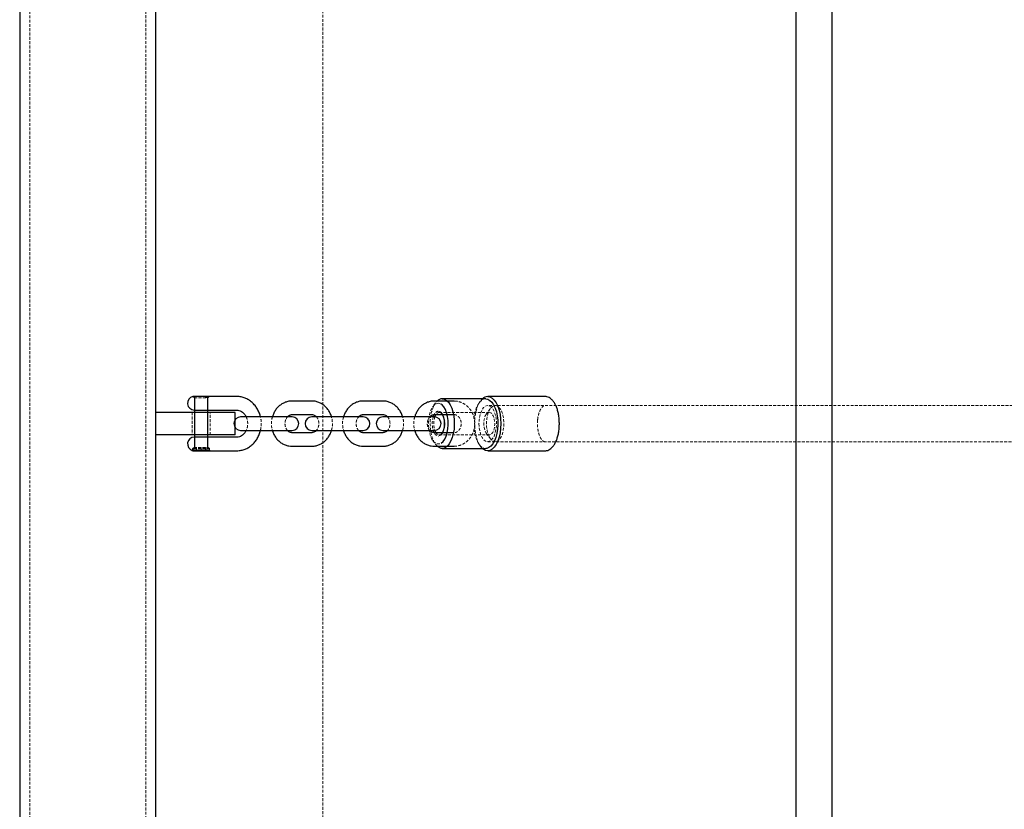
# Model space of a CAD drawing. Units: millimetres. Extents: x -6200 to 1600, y -2225 to 2225.
# Drawn here: x -4630 to -4194, y -171 to 179 of the extents above; entities that cross this region are included whole.
import ezdxf

# ---------------------------------------------------------------- set-up
doc = ezdxf.new("R2010")
doc.units = ezdxf.units.MM
doc.linetypes.add('HIDDEN', pattern=[1.905, 1.27, -0.635])

msp = doc.modelspace()

# ---------------------------------------------------------------- linework, layer by layer
at = {"color": 7, "linetype": 'HIDDEN', "lineweight": 18}
for p, q in [((-4495.94, 2225), (-4495.94, -2225)), ((-4625.65, 514), (-4625.65, -514)), ((-4574.35, -514), (-4574.35, 514)), ((-4553.45, 11.94), (-4552.85, 11.45)), ((-4552.85, 11.45), (-4547.02, 11.45)), ((-4547.97, 11.5), (-4547.66, 12)), ((-4546.87, 11.5), (-4547.97, 11.5)), ((-4546.87, 11.5), (-4546.37, 12)), ((-4546.86, 11.48), (-4546.31, 11.96)), ((-4446.07, 9.16), (-4447.28, 7.49)), ((-4426.22, 9.99), (-4426.82, 9.16)), ((-4553.85, 5), (-4553.85, -5)), ((-4545.85, -5), (-4545.85, 5)), ((-4422.32, 5), (-4444.43, 5)), ((-4443.09, 4.16), (-4443.39, 4.58)), ((-4421.84, 6.66), (-4423.66, 4.16)), ((-2495.15, 8), (-4423, 8)), ((-4443.39, -4.58), (-4443.09, -4.16)), ((-4423.66, -4.16), (-4421.84, -6.66)), ((-4447.28, -7.49), (-4446.07, -9.16)), ((-4444.43, -5), (-4422.32, -5)), ((-4423, -8), (-2495.15, -8)), ((-4553.6, -11.65), (-4553.79, -11.85)), ((-4546.1, -11), (-4553.6, -11)), ((-4553.6, -11), (-4553.6, -11.65)), ((-4546.32, -11.65), (-4553.6, -11.65)), ((-4553, -10.5), (-4553.5, -11)), ((-4553, -10.5), (-4546.7, -10.5)), ((-4551.87, -10.5), (-4551.87, -12)), ((-4551.83, -10.5), (-4551.83, -12)), ((-4549.89, -10.5), (-4549.89, -12)), ((-4549.81, -10.5), (-4549.81, -12)), ((-4547.87, -10.5), (-4547.87, -12)), ((-4547.83, -10.5), (-4547.83, -12)), ((-4547.18, -11.8), (-4546.2, -11.8)), ((-4546.2, -11), (-4546.7, -10.5)), ((-4546.2, -12), (-4546.2, -11)), ((-4546.1, -11.8), (-4546.1, -11)), ((-4426.82, -9.16), (-4426.22, -9.99))]:
    msp.add_line(p, q, dxfattribs=at)
at = {"color": 7, "linetype": 'Continuous', "lineweight": 25}
for p, q in [((-4630.15, 514), (-4630.15, -514)), ((-4569.85, -514), (-4569.85, 514)), ((-4286.59, 500), (-4286.59, -500)), ((-4270.59, -500), (-4270.59, 500)), ((-4546.46, 11.94), (-4553.45, 11.94)), ((-4534.1, 12), (-4552.85, 12)), ((-4552.85, 12), (-4552.85, -11)), ((-4546.85, -11), (-4546.85, 12)), ((-4500.86, 10), (-4509.61, 10)), ((-4469.36, 10), (-4478.11, 10)), ((-4437.87, 10), (-4446.62, 10)), ((-4423.87, 11), (-4443.12, 11)), ((-4397.63, 12), (-4423, 12)), ((-4397.5, 12), (-4397.63, 12)), ((-4534.85, 5), (-4569.85, 5)), ((-4552.85, 6), (-4534.1, 6)), ((-4534.85, -5), (-4534.85, 5)), ((-4443.24, 4.36), (-4443.53, 4.64)), ((-4509.61, 3), (-4532.35, 3)), ((-4509.61, 4), (-4500.86, 4)), ((-4478.11, 3), (-4500.86, 3)), ((-4478.11, 4), (-4469.36, 4)), ((-4446.62, 3), (-4469.37, 3)), ((-4446.62, 4), (-4437.87, 4)), ((-4532.35, -3), (-4509.61, -3)), ((-4500.86, -4), (-4509.61, -4)), ((-4500.86, -3), (-4478.11, -3)), ((-4469.36, -4), (-4478.11, -4)), ((-4469.37, -3), (-4446.62, -3)), ((-4437.87, -4), (-4446.62, -4)), ((-4534.85, -5), (-4569.85, -5)), ((-4534.1, -6), (-4552.85, -6)), ((-4553.79, -11.85), (-4546.14, -11.85)), ((-4553.5, -11), (-4553.5, -12)), ((-4553.5, -12), (-4534.1, -12)), ((-4509.61, -10), (-4500.86, -10)), ((-4478.11, -10), (-4469.36, -10)), ((-4446.62, -10), (-4437.87, -10)), ((-4443.12, -11), (-4423.87, -11)), ((-4423, -12), (-4397.63, -12))]:
    msp.add_line(p, q, dxfattribs=at)
at = {"color": 7, "linetype": 'HIDDEN', "lineweight": 18, "flags": 128}
for points in [[(-4444.87, 9), (-4445.75, 8.82), (-4446.59, 8.27), (-4447.36, 7.39), (-4448.03, 6.2), (-4448.57, 4.76), (-4448.96, 3.13), (-4449.18, 1.36), (-4449.22, -0.46), (-4449.09, -2.26), (-4448.78, -3.96), (-4448.32, -5.51), (-4447.71, -6.83), (-4446.99, -7.87), (-4446.17, -8.59), (-4445.31, -8.95), (-4444.43, -8.95), (-4443.65, -8.64)], [(-4445.34, -10), (-4445.43, -9.91), (-4446.25, -8.9), (-4446.97, -7.6), (-4447.57, -6.06), (-4448.02, -4.32), (-4448.31, -2.45), (-4448.44, -0.49), (-4448.4, 1.48), (-4448.19, 3.4), (-4447.81, 5.21), (-4447.29, 6.86), (-4446.63, 8.28), (-4445.85, 9.44), (-4445.34, 10)], [(-4443.65, 8.64), (-4443.99, 8.82), (-4444.87, 9)], [(-4429.08, 2.31), (-4428.94, 3.4), (-4428.57, 5.21), (-4428.04, 6.86), (-4427.38, 8.28), (-4426.61, 9.44), (-4425.75, 10.3), (-4424.82, 10.82), (-4423.87, 11)], [(-4425.32, -11), (-4425.91, -10.39), (-4426.74, -9.19), (-4427.45, -7.71), (-4428.03, -6), (-4428.46, -4.1), (-4428.72, -2.08), (-4428.81, 0), (-4428.72, 2.08), (-4428.46, 4.1), (-4428.03, 6), (-4427.45, 7.71), (-4426.74, 9.19), (-4425.91, 10.39), (-4425.32, 11)], [(-4444.87, 5.5), (-4444.18, 5.31), (-4443.78, 5.02)], [(-4443.53, 4.64), (-4443.78, 4.81), (-4444.43, 5)], [(-4426.87, 0), (-4426.78, -1.72), (-4426.52, -3.36), (-4426.08, -4.84), (-4425.51, -6.1), (-4424.81, -7.07), (-4424.04, -7.71), (-4423.21, -7.99), (-4422.37, -7.89), (-4421.56, -7.43), (-4420.82, -6.62), (-4420.19, -5.5), (-4419.68, -4.12), (-4419.33, -2.55), (-4419.15, -0.86), (-4419.15, 0.86), (-4419.33, 2.55), (-4419.68, 4.12), (-4420.19, 5.5), (-4420.82, 6.62), (-4421.56, 7.43), (-4422.37, 7.89), (-4423.21, 7.99), (-4424.04, 7.71), (-4424.81, 7.07), (-4425.51, 6.1), (-4426.08, 4.84), (-4426.52, 3.36), (-4426.78, 1.72), (-4426.87, 0)], [(-4422.32, 5), (-4421.66, 4.81), (-4421.06, 4.27), (-4420.55, 3.41), (-4420.17, 2.3), (-4419.95, 1.02), (-4419.9, -0.34), (-4420.04, -1.67), (-4420.34, -2.88), (-4420.79, -3.88), (-4421.35, -4.59), (-4421.99, -4.95), (-4422.65, -4.95), (-4423.28, -4.59), (-4423.85, -3.88), (-4424.3, -2.88), (-4424.6, -1.67), (-4424.73, -0.34), (-4424.69, 1.02), (-4424.47, 2.3), (-4424.09, 3.41), (-4423.58, 4.27), (-4422.97, 4.81), (-4422.32, 5)], [(-4419.69, 8), (-4418.86, 7.81), (-4418.07, 7.26), (-4417.35, 6.37), (-4416.74, 5.18), (-4416.27, 3.75), (-4415.96, 2.14), (-4415.82, 0.43), (-4415.87, -1.29), (-4416.09, -2.96), (-4416.49, -4.49), (-4417.03, -5.81), (-4417.7, -6.85), (-4418.46, -7.58), (-4419.27, -7.95), (-4420.11, -7.95), (-4420.93, -7.58), (-4421.69, -6.85), (-4422.36, -5.81), (-4422.9, -4.49), (-4423.29, -2.96), (-4423.52, -1.29), (-4423.56, 0.43), (-4423.43, 2.14), (-4423.12, 3.75), (-4422.65, 5.18), (-4422.04, 6.37), (-4421.32, 7.26), (-4420.53, 7.81), (-4419.69, 8)], [(-4443.78, -5.02), (-4444.18, -5.31), (-4444.87, -5.5), (-4445.56, -5.31), (-4446.2, -4.76), (-4446.66, -4.07)], [(-4445.89, -4), (-4445.4, -4.59), (-4444.76, -4.95), (-4444.1, -4.95), (-4443.53, -4.64)], [(-4423.87, -11), (-4424.35, -10.96), (-4425.29, -10.6), (-4426.19, -9.91), (-4427.01, -8.9), (-4427.72, -7.6), (-4428.32, -6.06), (-4428.77, -4.32), (-4429.07, -2.45), (-4429.08, -2.33)]]:
    msp.add_lwpolyline(points, dxfattribs=at)
at = {"color": 7, "linetype": 'Continuous', "lineweight": 25, "flags": 128}
for points in [[(-4443.12, 11), (-4442.17, 10.82), (-4441.25, 10.3), (-4440.39, 9.44), (-4439.61, 8.28), (-4438.95, 6.86), (-4438.43, 5.21), (-4438.05, 3.4), (-4437.84, 1.48), (-4437.8, -0.49), (-4437.92, -2.45), (-4438.22, -4.32), (-4438.67, -6.06), (-4439.27, -7.6), (-4439.99, -8.9), (-4440.81, -9.91), (-4441.7, -10.6), (-4442.64, -10.96), (-4443.6, -10.96), (-4444.54, -10.6), (-4445.34, -10)], [(-4423, 12), (-4421.99, 11.82), (-4421.01, 11.28), (-4420.09, 10.39), (-4419.26, 9.19), (-4418.55, 7.71), (-4417.96, 6), (-4417.54, 4.1), (-4417.27, 2.08), (-4417.19, 0), (-4417.27, -2.08), (-4417.54, -4.1), (-4417.96, -6), (-4418.55, -7.71), (-4419.26, -9.19), (-4420.09, -10.39), (-4421.01, -11.28), (-4421.99, -11.82), (-4423, -12), (-4424.01, -11.82), (-4424.99, -11.28), (-4425.32, -11)], [(-4423.87, 11), (-4422.92, 10.82), (-4422, 10.3), (-4421.14, 9.44), (-4420.37, 8.28), (-4419.71, 6.86), (-4419.18, 5.21), (-4418.81, 3.4), (-4418.59, 1.48), (-4418.55, -0.49), (-4418.68, -2.45), (-4418.97, -4.32), (-4419.43, -6.06), (-4420.02, -7.6), (-4420.74, -8.9), (-4421.56, -9.91), (-4422.46, -10.6), (-4423.4, -10.96), (-4423.87, -11)], [(-4443.78, 5.02), (-4443.54, 4.76), (-4442.99, 3.89), (-4442.56, 2.75), (-4442.3, 1.42), (-4442.21, 0), (-4442.3, -1.42), (-4442.56, -2.75), (-4442.99, -3.89), (-4443.54, -4.76), (-4443.78, -5.02)], [(-4443.65, -8.64), (-4443.56, -8.59), (-4442.75, -7.87), (-4442.03, -6.83), (-4441.42, -5.51), (-4440.96, -3.96), (-4440.65, -2.26), (-4440.52, -0.46), (-4440.56, 1.36), (-4440.78, 3.13), (-4441.17, 4.76), (-4441.71, 6.2), (-4442.38, 7.39), (-4443.15, 8.27), (-4443.65, 8.64)], [(-4447.1, 3), (-4446.75, 3.89), (-4446.68, 4.04)], [(-4445.89, 4), (-4446.2, 3.41), (-4446.37, 2.99)], [(-4446.66, -4.07), (-4446.75, -3.89), (-4447.1, -3)], [(-4446.37, -2.99), (-4445.96, -3.88), (-4445.89, -4)], [(-4443.53, -4.64), (-4443.47, -4.59), (-4443.24, -4.36)]]:
    msp.add_lwpolyline(points, dxfattribs=at)
at = {"color": 7, "linetype": 'Continuous', "lineweight": 25}
for centre, radius, start, end in [((-4552.85, 9), 3, 101.537, 270), ((-4442.94, 7.64), 3.36, 93.0169, 135.4839), ((-4422.83, 8.4), 3.61, 92.7558, 133.8226), ((-4532.35, 0), 3, 90, 270), ((-4509.61, 0), 3, 270, 90), ((-4500.86, 0), 3, 90, 270), ((-4478.11, 0), 3, 270, 90), ((-4469.37, 0), 3, 90, 270), ((-4446.62, 0), 3, 270, 90), ((-4552.85, -9), 3, 90, 251.6764)]:
    msp.add_arc(centre, radius, start, end, dxfattribs=at)
at = {"color": 7, "linetype": 'HIDDEN', "lineweight": 18}
for centre, radius, start, end in [((-4444.53, 3.23), 2.3, 98.5711, 159.2805), ((-4444.17, 3.06), 1.96, 97.7536, 151.3112), ((-4437.27, 0), 10.28, 163.0306, 196.9694), ((-4437.71, 0), 9.17, 160.9624, 199.0376), ((-4449.7, 0), 7.79, 325.9956, 34.0044)]:
    msp.add_arc(centre, radius, start, end, dxfattribs=at)
for points, knots in [([(-4547.02, 11.45), (-4546.96, 11.46), (-4546.83, 11.47), (-4546.86, 11.49), (-4546.87, 11.5)], [0, 0, 0, 0, 0.498416, 1, 1, 1, 1]), ([(-4437.87, -10), (-4437.52, -9.99), (-4436.62, -9.95), (-4435.21, -9.62), (-4433.71, -8.96), (-4432.34, -8.03), (-4431.14, -6.84), (-4430.15, -5.44), (-4429.4, -3.86), (-4428.91, -2.16), (-4428.7, -0.38), (-4428.79, 1.42), (-4429.17, 3.18), (-4429.83, 4.85), (-4430.76, 6.36), (-4431.92, 7.66), (-4433.28, 8.71), (-4434.8, 9.47), (-4436.34, 9.92), (-4437.38, 9.98), (-4437.87, 10)], [0, 0, 0, 0, 0.036361, 0.091906, 0.147418, 0.203109, 0.259166, 0.315682, 0.37266, 0.430041, 0.487746, 0.545702, 0.603838, 0.662067, 0.720282, 0.778333, 0.836039, 0.893239, 0.949857, 1, 1, 1, 1]), ([(-4400.9, 1.75), (-4400.9, 1.76), (-4400.87, 2.29), (-4400.68, 3.3), (-4400.33, 4.69), (-4399.86, 5.89), (-4399.32, 6.84), (-4398.74, 7.51), (-4398.19, 7.88), (-4397.84, 8.02), (-4397.63, 7.98), (-4397.58, 7.97)], [0, 0, 0, 0, 0.000629, 0.139497, 0.277587, 0.414393, 0.549418, 0.682548, 0.815176, 0.951239, 1, 1, 1, 1]), ([(-4529.91, 3), (-4529.76, 2.66), (-4529.43, 1.92), (-4529.22, 0.63), (-4529.23, -0.73), (-4529.45, -1.98), (-4529.77, -2.68), (-4529.91, -3)], [0, 0, 0, 0, 0.186197, 0.400833, 0.61428, 0.827065, 1, 1, 1, 1]), ([(-4523.61, -3), (-4523.53, -2.7), (-4523.29, -1.76), (-4523.2, -0.13), (-4523.27, 1.59), (-4523.51, 2.61), (-4523.61, 3)], [0, 0, 0, 0, 0.155732, 0.478056, 0.801271, 1, 1, 1, 1]), ([(-4518.27, 3), (-4518.36, 2.72), (-4518.63, 1.87), (-4518.76, 0.38), (-4518.71, -1.37), (-4518.43, -2.47), (-4518.3, -3)], [0, 0, 0, 0, 0.145539, 0.438403, 0.732537, 1, 1, 1, 1]), ([(-4511.62, -3), (-4511.73, -2.89), (-4512.05, -2.55), (-4512.45, -1.75), (-4512.73, -0.69), (-4512.75, 0.42), (-4512.54, 1.48), (-4512.16, 2.38), (-4511.8, 2.81), (-4511.63, 3)], [0, 0, 0, 0, 0.083138, 0.245508, 0.403993, 0.560637, 0.716451, 0.872024, 1, 1, 1, 1]), ([(-4498.85, 3), (-4498.74, 2.89), (-4498.41, 2.55), (-4498.02, 1.75), (-4497.74, 0.69), (-4497.71, -0.42), (-4497.92, -1.48), (-4498.31, -2.38), (-4498.67, -2.81), (-4498.83, -3)], [0, 0, 0, 0, 0.083138, 0.245508, 0.403993, 0.560637, 0.716451, 0.872024, 1, 1, 1, 1]), ([(-4492.19, -3), (-4492.1, -2.72), (-4491.84, -1.87), (-4491.71, -0.38), (-4491.76, 1.37), (-4492.04, 2.47), (-4492.17, 3)], [0, 0, 0, 0, 0.145539, 0.438403, 0.732537, 1, 1, 1, 1]), ([(-4486.78, 3), (-4486.87, 2.72), (-4487.13, 1.87), (-4487.27, 0.38), (-4487.21, -1.37), (-4486.94, -2.47), (-4486.81, -3)], [0, 0, 0, 0, 0.145539, 0.438403, 0.732537, 1, 1, 1, 1]), ([(-4480.13, -3), (-4480.24, -2.89), (-4480.56, -2.55), (-4480.96, -1.75), (-4481.23, -0.69), (-4481.26, 0.42), (-4481.05, 1.48), (-4480.66, 2.38), (-4480.3, 2.81), (-4480.14, 3)], [0, 0, 0, 0, 0.083138, 0.245508, 0.403993, 0.560637, 0.716451, 0.872024, 1, 1, 1, 1]), ([(-4467.35, 3), (-4467.24, 2.89), (-4466.92, 2.55), (-4466.52, 1.75), (-4466.25, 0.69), (-4466.22, -0.42), (-4466.43, -1.48), (-4466.82, -2.38), (-4467.18, -2.81), (-4467.34, -3)], [0, 0, 0, 0, 0.083138, 0.245508, 0.403993, 0.560637, 0.716451, 0.872024, 1, 1, 1, 1]), ([(-4460.7, -3), (-4460.61, -2.72), (-4460.34, -1.87), (-4460.21, -0.38), (-4460.26, 1.37), (-4460.54, 2.47), (-4460.67, 3)], [0, 0, 0, 0, 0.145539, 0.438403, 0.732537, 1, 1, 1, 1]), ([(-4455.29, 3), (-4455.37, 2.72), (-4455.64, 1.87), (-4455.77, 0.38), (-4455.72, -1.37), (-4455.44, -2.47), (-4455.31, -3)], [0, 0, 0, 0, 0.145539, 0.438403, 0.732537, 1, 1, 1, 1]), ([(-4448.63, -3), (-4448.74, -2.89), (-4449.07, -2.55), (-4449.46, -1.75), (-4449.74, -0.69), (-4449.77, 0.42), (-4449.55, 1.48), (-4449.17, 2.38), (-4448.81, 2.81), (-4448.65, 3)], [0, 0, 0, 0, 0.083138, 0.245508, 0.403993, 0.560637, 0.716451, 0.872024, 1, 1, 1, 1]), ([(-4437.87, 4), (-4437.77, 4), (-4437.42, 3.98), (-4436.83, 3.81), (-4436.12, 3.35), (-4435.5, 2.66), (-4435.03, 1.76), (-4434.75, 0.69), (-4434.72, -0.42), (-4434.93, -1.49), (-4435.35, -2.43), (-4435.94, -3.18), (-4436.63, -3.7), (-4437.28, -3.96), (-4437.7, -3.99), (-4437.87, -4)], [0, 0, 0, 0, 0.035374, 0.124925, 0.20722, 0.285653, 0.368896, 0.450147, 0.530454, 0.610335, 0.690093, 0.770346, 0.852334, 0.938266, 1, 1, 1, 1]), ([(-4397.63, -8), (-4397.7, -8), (-4397.92, -7.98), (-4398.32, -7.82), (-4398.88, -7.38), (-4399.45, -6.64), (-4399.98, -5.63), (-4400.42, -4.39), (-4400.75, -2.98), (-4400.95, -1.44), (-4401.02, 0.17), (-4400.94, 1.23), (-4400.9, 1.75)], [0, 0, 0, 0, 0.054007, 0.159237, 0.25799, 0.363296, 0.467538, 0.572398, 0.678412, 0.785341, 0.892818, 1, 1, 1, 1]), ([(-4546.12, -11.73), (-4546.12, -11.73), (-4546.07, -11.7), (-4546.2, -11.68), (-4546.32, -11.65)], [0, 0, 0, 0, 0.160663, 1, 1, 1, 1]), ([(-4545.95, -11.9), (-4545.97, -11.87), (-4546.03, -11.8), (-4546.09, -11.74), (-4546.11, -11.71)], [0, 0, 0, 0, 0.501726, 1, 1, 1, 1])]:
    msp.add_open_spline(points, degree=3, knots=knots, dxfattribs=at)
at = {"color": 7, "linetype": 'Continuous', "lineweight": 25}
for points, knots in [([(-4546.37, 12), (-4546.33, 11.99), (-4546.25, 11.97), (-4546.39, 11.95), (-4546.46, 11.94)], [0, 0, 0, 0, 0.512995, 1, 1, 1, 1]), ([(-4523.61, 3), (-4523.66, 3.25), (-4523.83, 4.14), (-4524.43, 5.58), (-4525.38, 7.26), (-4526.58, 8.75), (-4527.99, 9.99), (-4529.56, 10.97), (-4531.25, 11.63), (-4532.79, 11.96), (-4533.74, 11.99), (-4534.1, 12)], [0, 0, 0, 0, 0.048833, 0.175354, 0.301835, 0.428055, 0.553745, 0.678638, 0.802554, 0.925474, 1, 1, 1, 1]), ([(-4509.61, 10), (-4509.96, 9.99), (-4510.85, 9.95), (-4512.26, 9.62), (-4513.77, 8.96), (-4515.14, 8.03), (-4516.34, 6.84), (-4517.32, 5.44), (-4517.98, 4.14), (-4518.2, 3.29), (-4518.27, 3)], [0, 0, 0, 0, 0.090594, 0.228984, 0.367293, 0.506048, 0.645713, 0.786523, 0.928483, 1, 1, 1, 1]), ([(-4492.17, 3), (-4492.18, 3.05), (-4492.31, 3.7), (-4492.84, 4.84), (-4493.74, 6.36), (-4494.91, 7.66), (-4496.27, 8.71), (-4497.78, 9.47), (-4499.33, 9.92), (-4500.37, 9.98), (-4500.86, 10)], [0, 0, 0, 0, 0.0135339, 0.1585275, 0.3034878, 0.448037, 0.5917271, 0.7341597, 0.8751408, 1, 1, 1, 1]), ([(-4478.11, 10), (-4478.47, 9.99), (-4479.36, 9.95), (-4480.77, 9.62), (-4482.27, 8.96), (-4483.64, 8.03), (-4484.84, 6.84), (-4485.82, 5.44), (-4486.48, 4.14), (-4486.71, 3.29), (-4486.78, 3)], [0, 0, 0, 0, 0.090594, 0.228984, 0.367293, 0.506048, 0.645713, 0.786523, 0.928483, 1, 1, 1, 1]), ([(-4460.67, 3), (-4460.68, 3.05), (-4460.82, 3.7), (-4461.34, 4.84), (-4462.25, 6.36), (-4463.42, 7.66), (-4464.78, 8.71), (-4466.29, 9.47), (-4467.84, 9.92), (-4468.88, 9.98), (-4469.36, 10)], [0, 0, 0, 0, 0.0135339, 0.1585275, 0.3034878, 0.448037, 0.5917271, 0.7341597, 0.8751408, 1, 1, 1, 1]), ([(-4446.62, 10), (-4446.97, 9.99), (-4447.87, 9.95), (-4449.28, 9.62), (-4450.78, 8.96), (-4452.15, 8.03), (-4453.35, 6.84), (-4454.33, 5.44), (-4454.99, 4.14), (-4455.21, 3.29), (-4455.29, 3)], [0, 0, 0, 0, 0.090594, 0.228984, 0.367293, 0.506048, 0.645713, 0.786523, 0.928483, 1, 1, 1, 1]), ([(-4397.63, -12), (-4397.41, -11.99), (-4396.84, -11.96), (-4395.94, -11.64), (-4394.98, -11.01), (-4394.09, -10.1), (-4393.29, -8.92), (-4392.6, -7.49), (-4392.04, -5.86), (-4391.63, -4.07), (-4391.37, -2.19), (-4391.27, -0.25), (-4391.33, 1.69), (-4391.55, 3.59), (-4391.92, 5.4), (-4392.44, 7.07), (-4393.1, 8.57), (-4393.89, 9.85), (-4394.79, 10.85), (-4395.75, 11.54), (-4396.65, 11.93), (-4397.23, 11.95), (-4397.47, 11.96)], [0, 0, 0, 0, 0.029528, 0.077218, 0.125661, 0.176408, 0.22932, 0.283184, 0.336964, 0.390465, 0.443734, 0.496866, 0.549958, 0.603094, 0.656354, 0.709849, 0.763705, 0.818036, 0.872816, 0.921636, 0.968194, 1, 1, 1, 1]), ([(-4534.1, 6), (-4533.96, 6), (-4533.44, 5.98), (-4532.57, 5.75), (-4531.54, 5.16), (-4530.66, 4.28), (-4530.11, 3.54), (-4529.93, 3.06), (-4529.91, 3)], [0, 0, 0, 0, 0.0910458, 0.3217669, 0.5471663, 0.7627343, 0.9711092, 1, 1, 1, 1]), ([(-4511.63, 3), (-4511.6, 3.05), (-4511.37, 3.35), (-4510.85, 3.69), (-4510.2, 3.96), (-4509.78, 3.99), (-4509.61, 4)], [0, 0, 0, 0, 0.059939, 0.395549, 0.7473, 1, 1, 1, 1]), ([(-4500.86, 4), (-4500.76, 4), (-4500.41, 3.98), (-4499.82, 3.8), (-4499.22, 3.45), (-4498.93, 3.11), (-4498.85, 3)], [0, 0, 0, 0, 0.145555, 0.514029, 0.852648, 1, 1, 1, 1]), ([(-4480.14, 3), (-4480.11, 3.05), (-4479.88, 3.35), (-4479.35, 3.69), (-4478.71, 3.96), (-4478.29, 3.99), (-4478.11, 4)], [0, 0, 0, 0, 0.059939, 0.395549, 0.7473, 1, 1, 1, 1]), ([(-4469.36, 4), (-4469.27, 4), (-4468.91, 3.98), (-4468.33, 3.8), (-4467.73, 3.45), (-4467.44, 3.11), (-4467.35, 3)], [0, 0, 0, 0, 0.145555, 0.514029, 0.852648, 1, 1, 1, 1]), ([(-4448.65, 3), (-4448.61, 3.05), (-4448.39, 3.35), (-4447.86, 3.69), (-4447.21, 3.96), (-4446.79, 3.99), (-4446.62, 4)], [0, 0, 0, 0, 0.059939, 0.395549, 0.7473, 1, 1, 1, 1]), ([(-4534.1, -12), (-4533.73, -11.99), (-4532.78, -11.96), (-4531.25, -11.63), (-4529.59, -10.98), (-4528.05, -10.04), (-4526.67, -8.84), (-4525.48, -7.4), (-4524.52, -5.77), (-4523.88, -4.28), (-4523.68, -3.33), (-4523.61, -3)], [0, 0, 0, 0, 0.076336, 0.197801, 0.31925, 0.44102, 0.563427, 0.686637, 0.810668, 0.935431, 1, 1, 1, 1]), ([(-4529.91, -3), (-4529.94, -3.07), (-4530.12, -3.55), (-4530.66, -4.28), (-4531.48, -5.11), (-4532.43, -5.67), (-4533.31, -5.96), (-4533.88, -5.99), (-4534.1, -6)], [0, 0, 0, 0, 0.0372624, 0.2379059, 0.4402476, 0.6464964, 0.859759, 1, 1, 1, 1]), ([(-4518.3, -3), (-4518.29, -3.05), (-4518.15, -3.7), (-4517.63, -4.84), (-4516.73, -6.36), (-4515.56, -7.66), (-4514.19, -8.71), (-4512.68, -9.47), (-4511.13, -9.92), (-4510.1, -9.98), (-4509.61, -10)], [0, 0, 0, 0, 0.013534, 0.158528, 0.303488, 0.448037, 0.591727, 0.73416, 0.875141, 1, 1, 1, 1]), ([(-4509.61, -4), (-4509.71, -4), (-4510.06, -3.98), (-4510.65, -3.8), (-4511.24, -3.45), (-4511.53, -3.11), (-4511.62, -3)], [0, 0, 0, 0, 0.145555, 0.514029, 0.852648, 1, 1, 1, 1]), ([(-4498.83, -3), (-4498.87, -3.05), (-4499.09, -3.35), (-4499.62, -3.69), (-4500.27, -3.96), (-4500.68, -3.99), (-4500.86, -4)], [0, 0, 0, 0, 0.059939, 0.395549, 0.7473, 1, 1, 1, 1]), ([(-4500.86, -10), (-4500.51, -9.99), (-4499.61, -9.95), (-4498.2, -9.62), (-4496.7, -8.96), (-4495.33, -8.03), (-4494.13, -6.84), (-4493.15, -5.44), (-4492.49, -4.14), (-4492.27, -3.29), (-4492.19, -3)], [0, 0, 0, 0, 0.0905945, 0.228984, 0.3672934, 0.5060475, 0.6457132, 0.7865232, 0.9284831, 1, 1, 1, 1]), ([(-4486.81, -3), (-4486.79, -3.05), (-4486.66, -3.7), (-4486.14, -4.84), (-4485.23, -6.36), (-4484.06, -7.66), (-4482.7, -8.71), (-4481.19, -9.47), (-4479.64, -9.92), (-4478.6, -9.98), (-4478.11, -10)], [0, 0, 0, 0, 0.013534, 0.158528, 0.303488, 0.448037, 0.591727, 0.73416, 0.875141, 1, 1, 1, 1]), ([(-4478.11, -4), (-4478.21, -4), (-4478.57, -3.98), (-4479.15, -3.8), (-4479.75, -3.45), (-4480.04, -3.11), (-4480.13, -3)], [0, 0, 0, 0, 0.145555, 0.514029, 0.852648, 1, 1, 1, 1]), ([(-4467.34, -3), (-4467.37, -3.05), (-4467.6, -3.35), (-4468.13, -3.69), (-4468.77, -3.96), (-4469.19, -3.99), (-4469.36, -4)], [0, 0, 0, 0, 0.059939, 0.395549, 0.7473, 1, 1, 1, 1]), ([(-4469.36, -10), (-4469.01, -9.99), (-4468.12, -9.95), (-4466.71, -9.62), (-4465.21, -8.96), (-4463.84, -8.03), (-4462.64, -6.84), (-4461.66, -5.44), (-4461, -4.14), (-4460.77, -3.29), (-4460.7, -3)], [0, 0, 0, 0, 0.0905945, 0.228984, 0.3672934, 0.5060475, 0.6457132, 0.7865232, 0.9284831, 1, 1, 1, 1]), ([(-4455.31, -3), (-4455.3, -3.05), (-4455.17, -3.7), (-4454.64, -4.84), (-4453.74, -6.36), (-4452.57, -7.66), (-4451.21, -8.71), (-4449.69, -9.47), (-4448.15, -9.92), (-4447.11, -9.98), (-4446.62, -10)], [0, 0, 0, 0, 0.013534, 0.158528, 0.303488, 0.448037, 0.591727, 0.73416, 0.875141, 1, 1, 1, 1]), ([(-4446.62, -4), (-4446.72, -4), (-4447.07, -3.98), (-4447.66, -3.8), (-4448.26, -3.45), (-4448.54, -3.11), (-4448.63, -3)], [0, 0, 0, 0, 0.145555, 0.514029, 0.852648, 1, 1, 1, 1]), ([(-4546.14, -11.85), (-4546.04, -11.87), (-4545.85, -11.92), (-4546, -11.97), (-4546.08, -12)], [0, 0, 0, 0, 0.491509, 1, 1, 1, 1])]:
    msp.add_open_spline(points, degree=3, knots=knots, dxfattribs=at)

doc.saveas('drawing.dxf')
